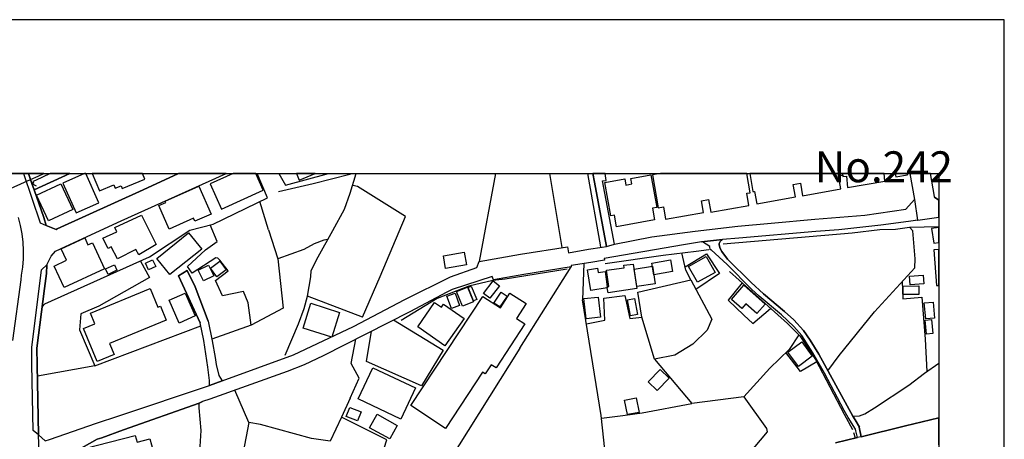
# Model space of a CAD drawing. Extents: x -10 to 410, y -24 to 273.
# Drawn here: x 259 to 410, y 209 to 273 of the extents above; entities that cross this region are included whole.
import ezdxf

# ---------------------------------------------------------------- set-up
doc = ezdxf.new("R2010")
doc.units = 0
for name, color, linetype in [('05_DM_LINE', 7, 'Continuous'), ('06_HOUSE_POLY', 160, 'Continuous'), ('07_HODO_POLY', 1, 'Continuous'), ('08_ROAD_LINE', 3, 'Continuous'), ('09_ROAD_POLY', 5, 'Continuous'), ('12_KASEN_LINE', 4, 'Continuous'), ('13_KASEN_POLY', 253, 'Continuous'), ('印刷レイアウト', 1, 'Continuous'), ('印刷用フレーム', 1, 'Continuous'), ('背景', 3, 'Continuous')]:
    doc.layers.add(name, color=color, linetype=linetype)
doc.styles.add('STD', font='txt')

msp = doc.modelspace()

# ---------------------------------------------------------------- linework, layer by layer
at = {"layer": '05_DM_LINE', "color": 253}
for p, q in [((260.551883, 249.647122), (261.06279, 248.094934)), ((263.850217, 249.647122), (261.598158, 248.59499)), ((331.912212, 249.647122), (329.407628, 236.227786)), ((340.164594, 249.647122), (342.043549, 238.325505)), ((261.06279, 248.094934), (261.732861, 247.755075)), ((297.203564, 241.044202), (295.918544, 245.364524)), ((297.203564, 241.044202), (298.642925, 236.610536)), ((395.163477, 241.446589), (399.647268, 241.54753)), ((335.617757, 222.970025), (343.487733, 235.364445)), ((345.402862, 235.887927), (345.192711, 230.364578)), ((311.572713, 227.696524), (303.197686, 230.930952)), ((348.053174, 212.661438), (345.192711, 230.364578)), ((262.633065, 229.263009), (263.063013, 229.720001)), ((294.588392, 226.466108), (288.578423, 224.325498)), ((335.617757, 222.970025), (324.557967, 205.35284)), ((356.203581, 221.26677), (361.892811, 214.516794)), ((270.692866, 220.266831), (261.902705, 218.696556)), ((294.208398, 211.591047), (292.097933, 216.555946)), ((309.713395, 215.341033), (308.352927, 212.430961)), ((369.853049, 215.540332), (361.892811, 214.516794)), ((308.352927, 212.430961), (306.628312, 208.739541)), ((348.907558, 204.755116), (348.053174, 212.661438))]:
    msp.add_line(p, q, dxfattribs=at)
for points in [[(260.852984, 248.73555), (262.003301, 249.25507), (262.891102, 249.647122)], [(263.063013, 229.720001), (279.048256, 236.89958), (285.213254, 241.0051), (288.777894, 241.930969), (297.083331, 245.926935), (295.504443, 249.647122)], [(298.781074, 249.647122), (299.83355, 247.887884), (306.390256, 249.647122)], [(348.867594, 238.51688), (347.027913, 248.321449), (346.792269, 249.647122)], [(311.572713, 227.696524), (314.288482, 233.907514), (318.177995, 243.087143), (310.817893, 247.684795), (310.083398, 247.837069)], [(306.282769, 239.544207), (305.692969, 239.45429), (304.182983, 238.895668), (302.612709, 238.032499), (298.642925, 236.610536), (299.468026, 229.071634), (294.588392, 226.466108), (294.088165, 229.8957), (293.407758, 231.614459), (290.208298, 230.966092), (289.123437, 233.321503), (291.078529, 234.774645), (289.788341, 236.407448), (289.473115, 236.692702), (289.147898, 236.751268), (285.562931, 234.434786), (284.85772, 235.454362), (287.602772, 237.977722), (289.367695, 239.255164), (288.30316, 241.809874)], [(382.7036, 219.520795), (384.447852, 221.841067), (389.838392, 228.532476), (395.977897, 235.251274), (396.058168, 236.606746), (395.697811, 240.891756), (395.163477, 241.446589)], [(277.638178, 236.266888), (279.013116, 233.747317), (271.312983, 229.37239), (268.543471, 228.184866), (268.317817, 225.774677), (270.692866, 220.266831), (286.85312, 226.356726)], [(345.788368, 226.684871), (348.61748, 227.216105), (348.442814, 230.595055), (351.663634, 230.99727), (352.458417, 227.47776), (354.282595, 227.715988), (353.668335, 231.51679), (361.748462, 233.41521), (360.992608, 234.899702), (360.362845, 237.512979)], [(360.867551, 235.407509), (364.147971, 237.376208), (366.143026, 234.364506), (362.532566, 231.934852)], [(361.748462, 233.41521), (364.958257, 227.40748), (364.263037, 225.716111), (362.083325, 223.5755), (359.328627, 221.895844), (356.203581, 221.26677), (354.282595, 227.715988)], [(369.583298, 232.946505), (367.468354, 230.309801), (369.853049, 227.989529), (371.217996, 226.739476), (373.953402, 229.024608)], [(394.048299, 233.141842), (394.143039, 230.481711), (397.078605, 230.774717), (397.578488, 224.360638), (397.807932, 219.387987)], [(316.317643, 227.27071), (323.933027, 222.649631), (320.612644, 217.180887), (312.218324, 220.946548), (312.947651, 225.559875)], [(309.713395, 215.341033), (311.04837, 218.360659), (309.867735, 220.610651), (310.562956, 224.352714)], [(378.282509, 225.001253), (376.768045, 222.78244), (373.833512, 219.88787), (369.853049, 215.540332), (373.333285, 210.70049), (373.438015, 210.196472), (370.208583, 206.380168), (370.277829, 205.52475)], [(380.987598, 220.880058), (378.522976, 219.387987), (376.272984, 222.290308)], [(386.498372, 212.559808), (387.558084, 212.645763), (388.328407, 212.930844), (389.808076, 213.825363), (395.058057, 217.317657), (397.482715, 219.161472), (399.647268, 220.671802)], [(285.317641, 190.555983), (285.328665, 190.645728), (285.393088, 191.907494), (285.777905, 193.419202), (285.963251, 195.680907), (286.003215, 200.676984), (286.272965, 203.512987), (286.798343, 207.927016), (286.907552, 210.372344), (286.628499, 213.829325), (286.612652, 214.571571)], [(348.09796, 212.266802), (351.37838, 212.669189), (354.338406, 213.075366), (361.892811, 214.516794)], [(308.728098, 193.180973), (311.998527, 201.325524), (314.487609, 206.419269), (315.293416, 208.962094), (308.352927, 212.430961)], [(306.628312, 208.739541), (303.793343, 209.177068), (295.982967, 211.286328), (294.208398, 211.591047), (292.473104, 202.520799), (290.413626, 190.055927), (290.478049, 189.489553), (290.583469, 189.177083)]]:
    msp.add_lwpolyline(points, dxfattribs=at)
at = {"layer": '06_HOUSE_POLY', "color": 255}
for points in [[(267.811043, 243.63009), (271.296446, 245.188652), (269.305526, 249.647122), (269.099164, 249.647122), (265.780849, 248.165386)], [(273.565731, 247.899597), (273.775882, 247.399714), (274.690899, 247.778502), (274.836282, 247.344937), (278.306182, 248.758976), (277.94617, 249.647122), (270.288411, 249.647122), (271.411513, 246.989575)], [(290.020885, 244.20835), (296.41636, 247.11446), (295.265009, 249.647122), (291.825081, 249.647122), (288.305916, 248.048081)], [(304.346625, 249.647122), (301.485129, 249.647122), (301.921278, 248.618416)], [(350.391016, 241.512907), (350.070622, 243.274729), (349.541455, 243.18085), (348.621615, 248.259093), (351.66639, 248.809791), (351.836233, 247.884094), (352.751251, 248.048081), (352.601044, 248.876282), (355.660634, 249.430942), (356.556014, 244.466043), (355.895934, 244.344948), (356.216328, 242.563661), (350.391016, 241.512907)], [(356.740671, 244.419189), (357.556125, 244.559749), (357.881342, 242.665291), (363.69563, 243.66523), (363.38626, 245.473905), (364.471121, 245.661319), (364.801161, 243.735683), (370.640942, 244.739583), (370.315725, 246.630079), (370.810786, 246.716035), (370.303323, 249.647122), (357.133067, 249.647122), (355.876297, 249.430942)], [(371.50635, 246.923085), (371.841214, 245.012952), (377.735772, 246.063706), (377.395741, 247.958336), (378.501272, 248.161424), (378.841303, 246.255081), (384.695898, 247.298083), (384.341054, 249.298134), (384.945668, 249.403554), (384.90226, 249.647122), (370.749118, 249.647122), (371.240734, 246.880193)], [(385.535468, 249.25507), (385.695665, 247.49342), (391.426237, 248.485608), (391.30118, 249.647122), (384.929476, 249.647122), (385.011125, 249.173077)], [(394.89097, 249.442655), (394.858586, 249.647122), (392.985487, 249.647122), (393.065758, 249.14965)], [(399.647268, 249.647122), (399.64279, 249.647122), (399.647268, 249.618183)], [(263.595969, 242.434814), (261.770757, 246.352749), (265.471134, 248.067546), (267.291523, 244.145821), (263.595969, 242.434814)], [(282.056169, 241.137908), (280.445586, 244.759048), (281.530792, 245.21604), (281.436051, 245.434804), (286.560975, 247.708222), (288.456467, 243.45439), (285.966352, 242.352821), (285.766192, 242.7981), (282.056169, 241.137908)], [(274.166555, 236.595033), (273.180914, 238.466064), (272.691021, 238.200448), (271.876256, 239.790359), (274.025651, 240.75912), (273.730751, 241.415238), (277.791485, 243.259054), (280.0463, 238.778535), (277.395988, 237.227725), (276.956394, 238.059888), (274.166555, 236.595033)], [(398.870399, 239.005222), (399.647268, 239.12804), (399.647268, 241.415238), (398.511076, 241.227825)], [(265.975841, 232.208221), (264.450697, 235.505177), (266.360658, 236.387983), (265.556228, 238.130168), (269.146018, 239.794149), (269.631087, 238.743395), (270.325618, 239.063789), (272.171156, 235.079363), (265.975841, 232.208221)], [(282.160555, 234.192596), (280.155854, 236.680988), (284.996558, 240.583248), (287.006426, 238.091066), (282.160555, 234.192596)], [(399.275887, 232.524653), (399.647268, 232.551697), (399.647268, 238.04249), (398.876256, 237.985646)], [(278.891159, 234.923128), (278.400922, 235.950456), (279.490606, 236.469976), (279.980843, 235.4504), (278.891159, 234.923128)], [(289.325665, 233.844986), (288.33141, 235.188745), (289.756302, 236.258964), (290.756413, 234.915205), (289.325665, 233.844986)], [(324.266168, 235.149643), (323.950597, 237.091127), (327.1411, 237.610647), (327.461494, 235.669164), (324.266168, 235.149643)], [(356.115731, 234.165207), (355.79637, 235.934781), (358.6558, 236.454301), (358.975849, 234.684728), (356.115731, 234.165207)], [(362.756152, 233.024708), (361.416355, 235.454362), (364.115587, 236.942643), (365.455385, 234.509028), (362.756152, 233.024708)], [(272.695844, 234.239449), (272.311027, 235.083325), (273.676318, 235.704304), (274.060791, 234.8606), (272.695844, 234.239449)], [(287.30615, 233.227797), (286.490696, 234.876275), (288.065793, 235.653488), (288.881247, 234.008972), (287.30615, 233.227797)], [(348.990584, 232.173081), (346.450515, 231.778617), (345.945809, 234.923128), (347.480943, 235.17307), (347.586363, 234.528665), (348.640907, 234.68869), (348.966124, 232.348953), (348.990584, 232.173081)], [(348.990584, 232.173081), (348.966124, 232.348953), (349.211415, 232.380131), (348.855881, 234.864562), (351.586464, 235.251274), (351.530653, 235.634024), (352.966225, 235.809896), (353.516062, 232.075412), (349.101172, 231.423083), (348.990584, 232.173081)], [(353.506415, 232.368418), (353.096105, 235.036472), (355.876297, 235.470037), (356.285574, 232.813696), (353.506415, 232.368418)], [(331.04646, 230.575418), (330.065986, 231.333339), (331.525673, 233.223835), (332.506147, 232.466086), (331.04646, 230.575418)], [(395.251326, 232.64971), (395.1714, 233.973832), (397.266018, 234.098889), (397.346289, 232.774594), (395.251326, 232.64971)], [(271.035653, 220.930873), (268.955504, 225.985517), (270.685975, 226.692623), (270.021072, 228.305961), (279.145752, 232.059909), (280.325697, 229.20048), (280.700524, 229.352753), (281.565932, 227.251245), (272.931144, 223.692634), (273.631188, 222.001264), (271.035653, 220.930873)], [(326.860669, 229.352753), (325.955642, 231.598956), (327.63616, 232.274711), (328.541531, 230.028509), (326.860669, 229.352753)], [(328.541531, 230.173031), (327.716086, 232.216144), (328.205634, 232.415271), (329.030735, 230.376291), (328.541531, 230.173031)], [(371.85086, 228.235509), (370.155528, 229.720001), (369.556082, 229.036321), (367.970993, 230.419183), (369.850982, 232.563755), (373.131402, 229.692612), (371.85086, 228.235509)], [(394.216075, 231.145753), (394.190926, 232.434736), (396.575621, 232.473838), (396.601115, 231.184855), (394.216075, 231.145753)], [(283.560986, 226.805967), (282.046178, 230.270699), (284.490473, 231.34109), (286.006315, 227.876185), (283.560986, 226.805967)], [(324.261, 210.70049), (318.98587, 214.184859), (329.980892, 230.841035), (332.666344, 229.1302), (334.086412, 231.360555), (336.575494, 229.774605), (335.110639, 227.473798), (336.391181, 226.665234), (332.006264, 219.930934), (331.251443, 220.419276), (330.341249, 219.036415), (329.936106, 219.29807), (324.261, 210.70049)], [(325.160514, 229.020818), (324.480797, 230.915276), (325.751348, 231.360555), (326.426242, 229.466097), (325.160514, 229.020818)], [(332.556101, 229.255085), (331.66072, 229.848847), (332.775898, 231.513), (333.666455, 230.915276), (332.556101, 229.255085)], [(345.761152, 227.466047), (345.405618, 230.524603), (347.591187, 230.778506), (347.945687, 227.71995), (345.761152, 227.466047)], [(352.515951, 227.903574), (352.05603, 230.325476), (353.131245, 230.528564), (353.591165, 228.110624), (352.515951, 227.903574)], [(306.910465, 224.649681), (302.490752, 226.032543), (303.67621, 229.813707), (308.0911, 228.434808), (306.910465, 224.649681)], [(324.165571, 223.305922), (320.015953, 226.200491), (322.605976, 229.915337), (323.631236, 229.20048), (323.971267, 229.68865), (327.101137, 227.509111), (324.165571, 223.305922)], [(397.646012, 227.423155), (397.415535, 229.880197), (398.780827, 230.005082), (399.011304, 227.54804), (397.646012, 227.423155)], [(397.775892, 225.114597), (397.551272, 227.243321), (398.535536, 227.348914), (398.76119, 225.220017), (397.775892, 225.114597)], [(378.205339, 220.169162), (376.586488, 222.368339), (378.695576, 223.923111), (380.315804, 221.719972), (378.205339, 220.169162)], [(317.445567, 212.137956), (310.905743, 215.227862), (313.140921, 219.954361), (319.68109, 216.876168), (317.445567, 212.137956)], [(356.591154, 216.489456), (355.216216, 217.809789), (357.055897, 219.716132), (358.426356, 218.395799), (356.591154, 216.489456)], [(352.08049, 212.8411), (351.615747, 215.024601), (353.391005, 215.348957), (353.841279, 213.137895), (352.08049, 212.8411)], [(310.820649, 211.833237), (309.091211, 212.508993), (309.626234, 213.884102), (311.356017, 213.216098), (310.820649, 211.833237)], [(315.76126, 209.110578), (312.676177, 210.813661), (313.815815, 212.87624), (316.900898, 211.165233), (315.76126, 209.110578)], [(270.790362, 201.704312), (269.115701, 207.626259), (276.846151, 209.630098), (277.125548, 208.579344), (279.061003, 209.11833), (280.605783, 203.614445), (277.160688, 202.637933), (276.936068, 203.438745), (270.790362, 201.704312)]]:
    msp.add_lwpolyline(points, close=True, dxfattribs=at)
at = {"layer": '07_HODO_POLY', "color": 253}
for points in [[(263.242502, 241.704282), (262.893169, 242.926946), (261.407644, 247.130135), (261.06279, 248.094934), (260.551194, 249.647122), (259.770879, 249.647122), (262.303025, 242.090994)], [(261.867565, 220.434779), (262.072548, 209.735691), (261.232978, 210.399733), (261.072781, 220.446493), (261.048321, 223.09112), (262.482859, 234.47785), (262.543492, 234.915205), (263.357913, 235.700514), (263.272819, 234.364506), (262.992733, 232.059909), (261.817611, 222.966063), (261.867565, 220.434779)]]:
    msp.add_lwpolyline(points, close=True, dxfattribs=at)
msp.add_lwpolyline([(258.143072, 224.145836), (259.397776, 233.391783), (259.492516, 234.091138), (259.66856, 235.352732), (259.758133, 236.626211), (259.772947, 237.895729), (259.708523, 239.169208), (259.562796, 240.434764), (259.333352, 241.692569), (259.032595, 242.930908)], dxfattribs=at)
at = {"layer": '08_ROAD_LINE', "color": 253}
for p, q in [((260.551194, 249.647122), (261.06279, 248.094934)), ((266.84366, 249.647122), (261.407644, 247.130135)), ((263.850217, 249.647122), (261.598158, 248.59499)), ((395.217909, 249.647122), (395.928288, 245.661319)), ((399.00338, 246.016852), (399.647268, 245.576742)), ((396.423348, 242.516808), (399.647268, 242.958641)), ((284.782617, 234.817708), (283.487606, 234.036361)), ((283.487606, 234.036361), (286.753212, 226.821469)), ((274.333298, 212.630088), (288.178103, 217.274593)), ((286.612652, 214.571571), (287.12356, 214.790335)), ((386.878366, 212.016861), (386.498372, 212.559808)), ((383.843237, 208.477714), (387.23769, 209.305915)), ((386.97793, 210.317567), (386.92832, 210.606611)), ((387.23769, 209.305915), (386.97793, 210.317567))]:
    msp.add_line(p, q, dxfattribs=at)
for points in [[(261.598158, 248.59499), (261.197493, 248.411366), (261.288444, 248.1771), (261.06279, 248.094934)], [(261.407644, 247.130135), (262.893169, 242.926946), (263.242502, 241.704282), (264.78246, 241.114482), (264.942657, 241.180972), (278.043321, 247.1496), (283.47038, 249.647122)], [(262.072548, 209.735691), (261.867565, 220.434779), (261.817611, 222.966063), (262.992733, 232.059909), (263.272819, 234.364506), (263.357913, 235.700514), (263.987676, 237.005172), (264.678073, 237.790309), (266.218031, 238.470026), (274.682975, 242.411388), (290.733331, 249.647122)], [(348.867594, 238.51688), (347.027913, 248.321449), (346.792269, 249.647122)], [(350.078545, 238.860528), (348.253334, 248.512996), (348.822808, 248.591028), (348.641941, 249.647122)], [(399.00338, 246.016852), (398.982709, 246.110559), (398.370516, 249.647122)], [(350.078545, 238.860528), (355.772944, 239.950384), (362.407509, 240.856616), (368.963181, 241.606613), (374.032639, 242.052064), (380.718191, 242.645827), (388.352867, 243.305907), (394.588146, 244.212139), (395.928288, 245.661319)], [(396.423348, 242.516808), (395.02774, 242.294255), (390.77787, 241.735632), (384.388251, 241.03645), (380.862885, 240.786336), (369.083415, 239.786397), (366.612592, 239.544207)], [(386.498372, 212.559808), (381.338308, 222.024691), (380.008157, 224.169263), (378.96326, 225.637907), (377.508051, 227.30206), (376.067657, 228.587253), (372.843047, 231.266848), (370.953413, 233.016785), (367.378437, 236.555931), (366.49856, 237.747245), (366.22812, 238.200448), (366.103063, 238.731681), (366.093072, 238.825388), (366.103063, 238.93098), (366.133035, 239.0364), (366.182989, 239.14182), (366.248446, 239.247412), (366.338363, 239.364545), (366.413466, 239.434825), (366.482712, 239.48564), (366.532666, 239.516819), (366.612592, 239.544207)], [(363.373513, 239.216062), (360.633285, 238.727719), (348.517917, 236.677026), (348.567871, 236.399696), (346.472909, 236.059838), (343.44777, 235.567706), (343.487733, 235.364445), (336.253377, 234.227736), (331.623513, 233.41521), (331.388213, 233.895801), (325.307964, 231.899712), (324.447724, 231.501287), (318.80328, 228.536438), (305.553098, 221.805927), (302.643026, 220.411353), (300.078497, 219.391777), (288.242527, 215.184798), (287.12356, 214.790335)], [(290.152832, 217.977737), (301.032788, 221.930984), (310.192952, 226.274733), (318.053282, 230.380081), (325.017887, 233.852737), (329.032802, 235.266777), (329.407628, 236.227786), (335.732823, 237.329355), (342.913436, 238.462103), (343.072599, 237.532444)], [(343.072599, 237.532444), (346.128399, 238.067639), (348.1927, 238.395785), (348.867594, 238.51688)], [(386.92832, 210.606611), (385.793506, 212.360509), (385.173389, 213.46225), (382.203716, 219.141835), (380.418468, 222.231741), (378.718313, 224.872407), (377.482902, 226.255096), (375.593267, 228.052058), (372.18779, 230.930952), (371.04333, 231.997381), (367.293343, 235.747367), (364.878331, 237.997359), (364.728125, 238.005111), (364.652677, 238.512918), (363.523031, 239.204348), (363.373513, 239.216062)], [(287.97312, 227.110685), (286.003215, 232.317603), (284.782617, 234.817708)], [(288.178103, 217.274593), (288.203597, 218.005126), (287.968297, 220.071494), (287.343012, 224.122409), (286.753212, 226.821469)], [(287.97312, 227.110685), (288.628377, 224.106734), (289.057981, 221.516884), (289.197852, 220.454416), (289.628488, 218.801976), (290.152832, 217.977737)], [(262.267885, 204.25506), (263.022705, 205.204357), (263.277642, 205.657387), (264.763167, 206.204296), (267.89786, 207.255222), (271.022906, 209.059763), (271.742586, 209.28645), (275.052979, 210.501191), (286.612652, 214.571571)], [(262.072548, 209.735691), (263.067836, 208.794146), (263.758233, 208.997407), (270.958483, 211.501302), (274.333298, 212.630088)], [(387.793384, 209.434762), (394.553006, 211.075488), (399.647268, 212.321235)], [(387.793384, 209.434762), (387.458521, 210.887903), (387.558084, 210.90754), (386.878366, 212.016861)]]:
    msp.add_lwpolyline(points, dxfattribs=at)
at = {"layer": '09_ROAD_POLY', "color": 7}
for points in [[(262.267885, 204.25506), (262.072548, 209.735691), (261.867565, 220.434779), (261.817611, 222.966063), (262.992733, 232.059909), (263.272819, 234.364506), (263.357913, 235.700514), (263.987676, 237.005172), (264.678073, 237.790309), (266.218031, 238.470026), (274.682975, 242.411388), (290.733331, 249.647122), (283.47038, 249.647122), (278.043321, 247.1496), (264.942657, 241.180972), (264.78246, 241.114482), (263.242502, 241.704282), (262.893169, 242.926946), (261.407644, 247.130135), (261.06279, 248.094934), (260.551194, 249.647122), (255.923741, 249.647122)], [(263.758233, 208.997407), (270.958483, 211.501302), (274.333298, 212.630088), (288.178103, 217.274593), (290.152832, 217.977737), (301.032788, 221.930984), (310.192952, 226.274733), (318.053282, 230.380081), (325.017887, 233.852737), (329.032802, 235.266777), (329.407628, 236.227786), (335.732823, 237.329355), (342.913436, 238.462103), (343.072599, 237.532444), (346.128399, 238.067639), (348.1927, 238.395785), (348.867594, 238.51688), (350.089225, 238.86449), (355.772944, 239.950384), (362.407509, 240.856616), (368.963181, 241.606613), (374.032639, 242.052064), (380.718191, 242.645827), (388.352867, 243.305907), (394.588146, 244.212139), (395.926221, 245.657529), (395.926221, 245.657529), (396.419214, 242.516808), (395.02774, 242.294255), (390.77787, 241.735632), (384.388251, 241.03645), (380.862885, 240.786336), (369.083415, 239.786397), (366.612592, 239.544207), (366.607769, 239.544207), (363.373513, 239.216062), (360.633285, 238.727719), (348.517917, 236.677026), (348.567871, 236.399696), (346.472909, 236.059838), (343.44777, 235.567706), (343.487733, 235.364445), (336.253377, 234.227736), (331.623513, 233.41521), (331.388213, 233.895801), (325.307964, 231.899712), (324.447724, 231.501287), (318.80328, 228.536438), (305.553098, 221.805927), (302.643026, 220.411353), (300.078497, 219.391777), (288.242527, 215.184798), (287.12356, 214.790335), (286.612652, 214.571571), (275.052979, 210.501191), (271.742586, 209.28645), (271.022906, 209.059763), (267.89786, 207.255222)], [(399.647268, 208.187637), (399.647268, 212.321235), (394.553006, 211.075488), (387.793384, 209.434762), (387.23769, 209.305915), (383.843237, 208.477714)], [(262.267885, 204.25506), (262.072548, 209.735691), (263.067836, 208.794146)]]:
    msp.add_lwpolyline(points, dxfattribs=at)
for points in [[(261.197493, 248.411366), (261.288444, 248.1771), (261.06279, 248.094934), (261.407644, 247.130135), (266.84366, 249.647122), (263.850217, 249.647122), (261.598158, 248.59499)], [(348.867594, 238.51688), (350.078201, 238.861389), (348.253334, 248.512996), (348.822808, 248.591028), (348.641941, 249.647122), (346.792269, 249.647122), (347.027913, 248.321449)], [(395.926221, 245.657529), (396.419214, 242.516808), (396.423348, 242.516808), (399.647268, 242.958641), (399.647268, 245.576742), (399.00338, 246.016852), (398.982709, 246.110559), (398.370516, 249.647122), (395.217909, 249.647122), (395.928288, 245.661319)], [(363.373513, 239.216062), (366.607769, 239.544207), (366.532666, 239.516819), (366.482712, 239.48564), (366.413466, 239.434825), (366.338363, 239.364545), (366.248446, 239.247412), (366.182989, 239.14182), (366.133035, 239.0364), (366.103063, 238.93098), (366.093072, 238.825388), (366.103063, 238.731681), (366.22812, 238.200448), (366.49856, 237.747245), (367.378437, 236.555931), (370.953413, 233.016785), (372.843047, 231.266848), (376.067657, 228.587253), (377.508051, 227.30206), (378.96326, 225.637907), (380.008157, 224.169263), (381.338308, 222.024691), (386.498372, 212.559808), (386.878366, 212.016861), (387.558084, 210.90754), (387.458521, 210.887903), (387.793384, 209.434762), (387.23769, 209.305915), (386.97793, 210.317567), (386.92832, 210.606611), (385.793506, 212.360509), (385.173389, 213.46225), (382.203716, 219.141835), (380.418468, 222.231741), (378.718313, 224.872407), (377.482902, 226.255096), (375.593267, 228.052058), (372.18779, 230.930952), (371.04333, 231.997381), (367.293343, 235.747367), (364.878331, 237.997359), (364.728125, 238.005111), (364.652677, 238.512918), (363.523031, 239.204348), (363.373513, 239.216062)], [(350.089225, 238.86449), (350.078201, 238.861389), (350.078545, 238.860528)], [(284.782617, 234.817708), (286.003215, 232.317603), (287.97312, 227.110685), (288.628377, 224.106734), (289.057981, 221.516884), (289.197852, 220.454416), (289.628488, 218.801976), (290.152832, 217.977737), (288.178103, 217.274593), (288.203597, 218.005126), (287.968297, 220.071494), (287.343012, 224.122409), (286.753212, 226.821469), (283.487606, 234.036361), (284.782617, 234.817708)]]:
    msp.add_lwpolyline(points, close=True, dxfattribs=at)
at = {"layer": '12_KASEN_LINE', "color": 7}
for p, q in [((345.9589, 249.647122), (347.966357, 238.458313)), ((386.631353, 210.083301), (386.881123, 209.243387))]:
    msp.add_line(p, q, dxfattribs=at)
for points in [[(298.746623, 246.90741), (304.025887, 248.126284), (309.636225, 249.540324), (310.02242, 249.647122)], [(299.785664, 221.899634), (301.806212, 226.684871), (302.686089, 229.02857), (303.195619, 230.930952), (303.671387, 233.848947), (303.73581, 234.833211), (304.785531, 236.934892), (307.065839, 240.919145), (308.846265, 244.20835), (309.716151, 246.62629), (310.626345, 249.647122)], [(366.711466, 238.883955), (386.410522, 240.583248), (390.636277, 241.067628), (393.010981, 241.161335), (395.16072, 241.442627)], [(348.671224, 235.876214), (357.520985, 237.149693), (362.591132, 237.790309), (364.48559, 238.028537)], [(342.85108, 235.036472), (333.396015, 233.505127), (331.511203, 233.282402), (327.820817, 232.423022), (322.990793, 230.528564), (317.511024, 227.208181)], [(367.676093, 234.661301), (376.525854, 226.708298), (378.430992, 224.85277), (380.796395, 221.243343), (385.171322, 212.852813), (386.480802, 210.548044)]]:
    msp.add_lwpolyline(points, dxfattribs=at)
at = {"layer": '13_KASEN_POLY', "color": 7}
msp.add_lwpolyline([(256.892847, 246.934798), (260.852984, 248.73555), (262.003301, 249.25507), (262.891102, 249.647122), (258.028006, 249.647122)], dxfattribs=at)
at = {"layer": '印刷レイアウト', "color": 7}
for points in [[(-10.309448, -23.852808), (409.661817, -23.852808), (409.632878, 273.147152), (-10.338387, 273.147152)], [(399.647269, -0.352433), (-0.353122, -0.352433), (-0.353122, 249.647122), (399.647269, 249.647122)]]:
    msp.add_lwpolyline(points, close=True, dxfattribs=at)
at = {"layer": '印刷用フレーム', "color": 7}
msp.add_lwpolyline([(399.647268, -0.352778), (-0.352778, -0.352778), (-0.352778, 249.647122), (399.647268, 249.647122)], close=True, dxfattribs=at)
msp.add_lwpolyline([(399.647268, -0.352778), (-0.352778, -0.352778), (-0.352778, 249.647122), (399.647268, 249.647122)], close=True, dxfattribs=at)
at = {"layer": '背景', "color": 7}
msp.add_lwpolyline([(399.647268, -0.352778), (-0.352778, -0.352778), (-0.352778, 249.647122), (399.647268, 249.647122)], close=True, dxfattribs=at)

# ---------------------------------------------------------------- texts
at = {"layer": '印刷レイアウト', "color": 7, "insert": (380.712363, 253.036989), "char_height": 4.724702, "attachment_point": 1, "style": 'STD'}
msp.add_mtext('\\fMS PGothic|b0|i0|c128;\\H4.7247;\\C7;No.242', dxfattribs=at)

doc.saveas('drawing.dxf')
